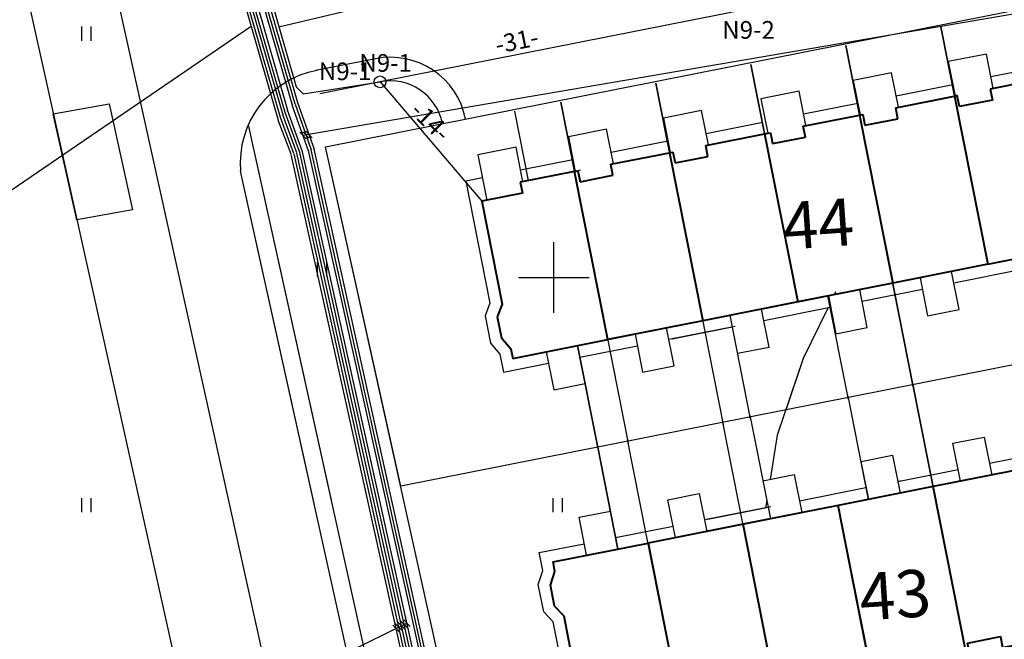
# Model space of a CAD drawing. Units: feet. Extents: x 32374 to 2070899, y 9875 to 444238.
# Drawn here: x 88501 to 88584, y 10112 to 10165 of the extents above; entities that cross this region are included whole.
import ezdxf

# ---------------------------------------------------------------- set-up
doc = ezdxf.new("R2010")
doc.units = ezdxf.units.FT
doc.linetypes.add('CONTI', pattern=[0])
doc.layers.add('!Вспом', color=74, linetype='Continuous', plot=False)
for name, color, linetype in [('!Выноски электрики', 7, 'Continuous'), ('!План', 253, 'Continuous'), ('!ТекстЭл', 7, 'Continuous'), ('!Электрика', 5, 'Continuous'), ('ОБЩИЙ', 7, 'Continuous'), ('съемка', 7, 'Continuous')]:
    doc.layers.add(name, color=color, linetype=linetype)
doc.layers.add('основные', color=18, linetype='Continuous', lineweight=40)
doc.layers.add('топография', color=18, linetype='CONTI', lineweight=15)
doc.styles.add('SIMPLEX_K', font='ARIALI.TTF')
doc.linetypes.add('LUTT008c', pattern='A,5,[130,ltypeshp.shx,S=0.45,R=0,X=0,Y=-0.45],0', length=5)

# ---------------------------------------------------------------- blocks, each defined once
blk = doc.blocks.new('BL_2011')
at = {"color": 0}
for p, q in [((0, 0), (0, 1.2)), ((0.8, 0), (0.8, 1.2))]:
    blk.add_line(p, q, dxfattribs=at)
blk = doc.blocks.new('A$C43B23555')
for p, q in [((-19.347, 17.266), (-21.089, 26.06)), ((-21.089, 26.06), (-19.347, 17.266)), ((-31.705, 23.956), (-25.972, -4.981)), ((-25.972, -4.981), (-31.705, 23.956)), ((-37.206, 22.867), (-35.464, 14.073)), ((-45.503, 21.223), (-43.761, 12.429)), ((-42.089, -8.174), (-47.822, 20.763)), ((-56.697, 9.866), (-58.439, 18.66)), ((-58.439, 18.66), (-56.697, 9.866)), ((-50.148, -9.771), (-55.881, 19.167)), ((-21.905, 16.76), (-19.347, 17.266)), ((-19.347, 17.266), (-21.905, 16.76)), ((-19.808, 6.18), (-21.905, 16.76)), ((-21.905, 16.76), (-19.808, 6.18)), ((-19.08, 2.501), (-21.905, 16.76)), ((-29.963, 15.163), (-27.138, 0.905)), ((-35.925, 2.986), (-38.022, 13.566)), ((-38.022, 13.566), (-35.925, 2.986)), ((-38.022, 13.566), (-35.197, -0.692)), ((-35.925, 2.986), (-38.022, 13.566)), ((-38.022, 13.566), (-35.925, 2.986)), ((-35.197, -0.692), (-38.022, 13.566)), ((-43.255, -2.289), (-46.08, 11.97)), ((-17.913, -3.384), (-19.808, 6.18)), ((-19.808, 6.18), (-17.913, -3.384)), ((-34.031, -6.578), (-35.925, 2.986)), ((-35.925, 2.986), (-34.031, -6.578)), ((-43.984, 1.39), (-42.089, -8.174)), ((-52.043, -0.207), (-50.148, -9.771))]:
    blk.add_line(p, q)
at = {"layer": 'ОБЩИЙ', "color": 7, "linetype": 'Continuous'}
for p, q in [((-19.347, 17.266), (-21.089, 26.06)), ((-21.089, 26.06), (-19.347, 17.266)), ((-31.705, 23.956), (-25.972, -4.981)), ((-25.972, -4.981), (-31.705, 23.956)), ((-56.697, 9.866), (-58.439, 18.66)), ((-58.439, 18.66), (-56.697, 9.866)), ((-21.905, 16.76), (-13.846, 18.356)), ((-13.846, 18.356), (-13.687, 17.555)), ((-21.905, 16.76), (-29.963, 15.163)), ((-21.905, 16.76), (-19.347, 17.266)), ((-19.347, 17.266), (-21.905, 16.76)), ((-21.905, 16.76), (-19.08, 2.501)), ((-19.808, 6.18), (-21.905, 16.76)), ((-21.905, 16.76), (-19.808, 6.18)), ((-19.08, 2.501), (-21.905, 16.76)), ((-19.08, 2.501), (-21.905, 16.76)), ((-29.963, 15.163), (-38.022, 13.566)), ((-29.963, 15.163), (-27.138, 0.905)), ((-27.138, 0.905), (-29.963, 15.163)), ((-12.533, 14.827), (-12.948, 13.746)), ((-38.022, 13.566), (-46.08, 11.97)), ((-38.022, 13.566), (-35.197, -0.692)), ((-35.925, 2.986), (-38.022, 13.566)), ((-38.022, 13.566), (-35.925, 2.986)), ((-38.022, 13.566), (-35.197, -0.692)), ((-38.022, 13.566), (-35.197, -0.692)), ((-38.022, 13.566), (-35.197, -0.692)), ((-35.925, 2.986), (-38.022, 13.566)), ((-38.022, 13.566), (-35.925, 2.986)), ((-35.197, -0.692), (-38.022, 13.566)), ((-35.197, -0.692), (-38.022, 13.566)), ((-46.08, 11.97), (-54.139, 10.373)), ((-46.08, 11.97), (-43.255, -2.289)), ((-43.255, -2.289), (-46.08, 11.97)), ((-43.255, -2.289), (-46.08, 11.97)), ((-62.197, 8.777), (-54.139, 10.373)), ((-62.039, 7.976), (-62.197, 8.777)), ((-62.42, 6.801), (-62.039, 7.976)), ((-17.913, -3.384), (-19.808, 6.18)), ((-19.808, 6.18), (-17.913, -3.384)), ((-19.018, 3.478), (-18.834, 2.55)), ((-11.036, 4.095), (-16.045, 3.102)), ((-11.886, 3.926), (-10.72, -1.958)), ((-34.031, -6.578), (-35.925, 2.986)), ((-35.925, 2.986), (-34.031, -6.578)), ((-18.834, 2.55), (-19.08, 2.501)), ((-27.035, 1.889), (-24.246, 2.442)), ((-26.851, 0.961), (-27.035, 1.889)), ((-24.246, 2.442), (-24.062, 1.514)), ((-24.062, 1.514), (-19.08, 2.501)), ((-34.88, 0.335), (-32.09, 0.888)), ((-32.09, 0.888), (-31.906, -0.04)), ((-31.906, -0.04), (-27.138, 0.905)), ((-27.138, 0.905), (-26.851, 0.961)), ((-34.696, -0.593), (-34.88, 0.335)), ((-43.152, -1.304), (-40.363, -0.751)), ((-40.363, -0.751), (-40.179, -1.679)), ((-40.179, -1.679), (-35.197, -0.692)), ((-35.197, -0.692), (-34.696, -0.593)), ((-42.969, -2.232), (-43.152, -1.304)), ((-51.211, -2.901), (-48.421, -2.348)), ((-48.421, -2.348), (-48.238, -3.276)), ((-48.238, -3.276), (-43.255, -2.289)), ((-43.255, -2.289), (-42.969, -2.232)), ((-51.027, -3.829), (-51.211, -2.901)), ((-56.097, -3.869), (-59.542, -4.551)), ((-55.913, -4.797), (-56.097, -3.869)), ((-51.314, -3.885), (-55.913, -4.797)), ((-51.314, -3.885), (-51.027, -3.829)), ((-55.217, -4.659), (-54.051, -10.543))]:
    blk.add_line(p, q, dxfattribs=at)
at = {"layer": 'основные', "color": 18}
for p, q in [((-21.905, 16.76), (-13.846, 18.356)), ((-13.846, 18.356), (-13.687, 17.555)), ((-13.687, 17.555), (-12.887, 16.615)), ((-13.687, 17.555), (-12.887, 16.615)), ((-13.687, 17.555), (-12.887, 16.615)), ((-21.905, 16.76), (-29.963, 15.163)), ((-19.08, 2.501), (-21.905, 16.76)), ((-12.887, 16.615), (-12.533, 14.827)), ((-12.887, 16.615), (-12.533, 14.827)), ((-12.887, 16.615), (-12.533, 14.827)), ((-29.963, 15.163), (-38.022, 13.566)), ((-27.138, 0.905), (-29.963, 15.163)), ((-12.533, 14.827), (-12.948, 13.746)), ((-38.022, 13.566), (-46.08, 11.97)), ((-35.197, -0.692), (-38.022, 13.566)), ((-12.948, 13.746), (-11.036, 4.095)), ((-12.948, 13.746), (-11.036, 4.095)), ((-12.948, 13.746), (-11.036, 4.095)), ((-46.08, 11.97), (-54.139, 10.373)), ((-43.255, -2.289), (-46.08, 11.97)), ((-62.197, 8.777), (-54.139, 10.373)), ((-54.139, 10.373), (-51.314, -3.885)), ((-62.039, 7.976), (-62.197, 8.777)), ((-62.42, 6.801), (-62.039, 7.976)), ((-62.066, 5.013), (-62.42, 6.801)), ((-62.066, 5.013), (-62.42, 6.801)), ((-62.066, 5.013), (-62.42, 6.801)), ((-61.27, 4.172), (-62.066, 5.013)), ((-61.27, 4.172), (-62.066, 5.013)), ((-61.27, 4.172), (-62.066, 5.013)), ((-59.542, -4.551), (-61.27, 4.172)), ((-59.542, -4.551), (-61.27, 4.172)), ((-59.542, -4.551), (-61.27, 4.172)), ((-16.229, 4.03), (-19.018, 3.478)), ((-16.229, 4.03), (-19.018, 3.478)), ((-16.229, 4.03), (-19.018, 3.478)), ((-19.018, 3.478), (-18.834, 2.55)), ((-16.045, 3.102), (-16.229, 4.03)), ((-16.045, 3.102), (-16.229, 4.03)), ((-16.045, 3.102), (-16.229, 4.03)), ((-11.036, 4.095), (-16.045, 3.102)), ((-18.834, 2.55), (-19.08, 2.501)), ((-27.035, 1.889), (-24.246, 2.442)), ((-26.851, 0.961), (-27.035, 1.889)), ((-24.246, 2.442), (-24.062, 1.514)), ((-24.062, 1.514), (-19.08, 2.501)), ((-34.88, 0.335), (-32.09, 0.888)), ((-32.09, 0.888), (-31.906, -0.04)), ((-31.906, -0.04), (-27.138, 0.905)), ((-27.138, 0.905), (-26.851, 0.961)), ((-34.696, -0.593), (-34.88, 0.335)), ((-43.152, -1.304), (-40.363, -0.751)), ((-40.363, -0.751), (-40.179, -1.679)), ((-40.179, -1.679), (-35.197, -0.692)), ((-35.197, -0.692), (-34.696, -0.593)), ((-42.969, -2.232), (-43.152, -1.304)), ((-51.211, -2.901), (-48.421, -2.348)), ((-48.421, -2.348), (-48.238, -3.276)), ((-48.238, -3.276), (-43.255, -2.289)), ((-43.255, -2.289), (-42.969, -2.232)), ((-51.027, -3.829), (-51.211, -2.901)), ((-56.097, -3.869), (-59.542, -4.551)), ((-55.913, -4.797), (-56.097, -3.869)), ((-51.314, -3.885), (-55.913, -4.797)), ((-51.314, -3.885), (-51.027, -3.829))]:
    blk.add_line(p, q, dxfattribs=at)
at = {"layer": 'съемка', "color": 7, "linetype": 'Continuous'}
for p, q in [((-19.985, 20.488), (-17.32, 21.016)), ((-17.32, 21.016), (-16.682, 17.794)), ((-19.347, 17.266), (-19.985, 20.488)), ((-28.282, 18.844), (-25.617, 19.372)), ((-25.617, 19.372), (-24.979, 16.15)), ((-16.876, 18.775), (-13.059, 19.531)), ((-13.059, 19.531), (-12.757, 18.005)), ((-27.644, 15.622), (-28.282, 18.844)), ((-36.063, 17.302), (-33.398, 17.83)), ((-33.398, 17.83), (-32.76, 14.609)), ((-29.963, 15.163), (-13.846, 18.356)), ((-19.541, 18.247), (-25.173, 17.131)), ((-13.846, 18.356), (-13.687, 17.555)), ((-12.757, 18.005), (-11.957, 17.065)), ((-35.425, 14.081), (-36.063, 17.302)), ((-11.957, 17.065), (-11.496, 14.738)), ((-44.399, 15.651), (-41.734, 16.179)), ((-41.734, 16.179), (-41.096, 12.957)), ((-32.954, 15.59), (-27.838, 16.603)), ((-46.08, 11.97), (-29.963, 15.163)), ((-35.658, 15.054), (-41.291, 13.938)), ((-27.138, 0.905), (-29.963, 15.163)), ((-29.963, 15.163), (-27.138, 0.905)), ((-52.458, 14.054), (-49.793, 14.582)), ((-49.793, 14.582), (-49.155, 11.361)), ((-12.533, 14.827), (-12.948, 13.746)), ((-11.496, 14.738), (-11.911, 13.657)), ((-54.139, 10.373), (-38.022, 13.566)), ((-51.82, 10.833), (-52.458, 14.054)), ((-43.717, 13.457), (-49.349, 12.342)), ((-49.071, 12.397), (-43.955, 13.41)), ((-11.911, 13.657), (-9.86, 3.308)), ((-60, 12.56), (-57.335, 13.088)), ((-59.362, 9.338), (-60, 12.56)), ((-62.197, 8.777), (-46.08, 11.97)), ((-56.891, 10.847), (-52.014, 11.814)), ((-56.891, 10.847), (-52.014, 11.814)), ((-63.373, 9.563), (-59.556, 10.319)), ((-63.07, 8.037), (-63.373, 9.563)), ((-62.039, 7.976), (-62.197, 8.777)), ((-63.452, 6.862), (-63.07, 8.037)), ((-62.42, 6.801), (-62.039, 7.976)), ((-62.991, 4.536), (-63.452, 6.862)), ((-62.195, 3.695), (-62.991, 4.536)), ((-60.144, -6.654), (-62.195, 3.695)), ((-19.018, 3.478), (-18.834, 2.55)), ((-11.036, 4.095), (-16.045, 3.102)), ((-18.834, 2.55), (-24.062, 1.514)), ((-18.451, -0.416), (-19.031, 2.511)), ((-15.789, 3.153), (-15.209, 0.227)), ((-9.86, 3.308), (-15.595, 2.172)), ((-24.246, 2.442), (-27.035, 1.889)), ((-27.035, 1.889), (-26.851, 0.961)), ((-24.062, 1.514), (-24.246, 2.442)), ((-32.09, 0.888), (-34.88, 0.335)), ((-31.906, -0.04), (-32.09, 0.888)), ((-27.138, 0.905), (-31.906, -0.04)), ((-26.851, 0.961), (-27.138, 0.905)), ((-26.498, -2.01), (-27.078, 0.917)), ((-23.836, 1.559), (-23.256, -1.368)), ((-23.641, 0.578), (-18.837, 1.53)), ((-34.88, 0.335), (-34.696, -0.593)), ((-31.68, 0.005), (-31.1, -2.922)), ((-15.209, 0.227), (-18.451, -0.416)), ((-40.363, -0.751), (-43.152, -1.304)), ((-40.179, -1.679), (-40.363, -0.751)), ((-34.951, -0.644), (-40.179, -1.679)), ((-34.342, -3.564), (-34.922, -0.638)), ((-26.883, -0.064), (-31.486, -0.976)), ((-43.152, -1.304), (-42.969, -2.232)), ((-39.953, -1.634), (-39.373, -4.561)), ((-39.758, -2.615), (-34.954, -1.663)), ((-23.256, -1.368), (-26.498, -2.01)), ((-48.421, -2.348), (-51.211, -2.901)), ((-48.238, -3.276), (-48.421, -2.348)), ((-43.01, -2.24), (-48.238, -3.276)), ((-42.969, -2.232), (-43.255, -2.289)), ((-42.615, -5.203), (-43.195, -2.277)), ((-51.211, -2.901), (-51.027, -3.829)), ((-48.011, -3.231), (-47.432, -6.157)), ((-47.817, -4.212), (-43.012, -3.26)), ((-31.1, -2.922), (-34.342, -3.564)), ((-56.097, -3.869), (-59.542, -4.551)), ((-55.913, -4.797), (-56.097, -3.869)), ((-50.813, -3.786), (-55.913, -4.797)), ((-51.027, -3.829), (-51.314, -3.885)), ((-50.674, -6.8), (-51.253, -3.873)), ((-58.349, -8.32), (-59.113, -4.466)), ((-55.687, -4.752), (-55.107, -7.678)), ((-51.059, -4.854), (-55.493, -5.733)), ((-39.373, -4.561), (-42.615, -5.203)), ((-58.735, -6.375), (-60.144, -6.654)), ((-47.432, -6.157), (-50.674, -6.8)), ((-55.107, -7.678), (-58.349, -8.32))]:
    blk.add_line(p, q, dxfattribs=at)
at = {"layer": 'топография'}
blk.add_lwpolyline([(-32.962, 15.628), (-32.341, 15.711)], dxfattribs=at)

msp = doc.modelspace()

# ---------------------------------------------------------------- linework, layer by layer
at = {"layer": '!Вспом'}
msp.add_line((88531.404, 10159.302), (88526.305, 10158.292), dxfattribs=at)
msp.add_line((88531.404, 10159.302), (88526.305, 10158.292), dxfattribs=at)
msp.add_arc((88532.279, 10154.888), 4.5, 11.20665, 101.20665, dxfattribs=at)
msp.add_arc((88532.279, 10154.888), 4.5, 11.20665, 101.20665, dxfattribs=at)
at = {"layer": '!Выноски электрики', "color": 0, "linetype": 'Continuous'}
for p, q in [((88648.627, 10193.869), (88522.823, 10163.946)), ((88653.658, 10176.76), (88524.864, 10154.754)), ((88448.792, 10115.04), (88520.459, 10164.024)), ((88456.535, 10075.567), (88533.683, 10113.388))]:
    msp.add_line(p, q, dxfattribs=at)
at = {"layer": '!План', "ltscale": 0.7}
for p in [(88486.897, 10232.069), (88493.785, 10201.093), (88495.556, 10193.13), (88495.556, 10193.13)]:
    msp.add_line(p, (88556.697, 9918.199), dxfattribs=at)
at = {"layer": '!План'}
for p, q in [((88560.209, 9935.701), (88494.756, 10231.426)), ((88560.209, 9935.701), (88501.4, 10201.408)), ((88560.209, 9935.701), (88502.909, 10194.586)), ((88560.209, 9935.701), (88502.909, 10194.586)), ((88531.015, 10161.264), (88525.916, 10160.254)), ((88531.015, 10161.264), (88525.916, 10160.254)), ((88531.015, 10161.264), (88525.916, 10160.254)), ((88503.683, 10156.585), (88508.407, 10157.435)), ((88503.683, 10156.585), (88508.407, 10157.435)), ((88508.407, 10157.435), (88510.404, 10148.458)), ((88508.407, 10157.435), (88510.404, 10148.458)), ((88505.681, 10147.602), (88503.683, 10156.585)), ((88505.681, 10147.602), (88503.683, 10156.585)), ((88525.805, 10123.532), (88519.568, 10151.715)), ((88532.052, 10095.308), (88519.568, 10151.715)), ((88532.052, 10095.308), (88519.568, 10151.715)), ((88510.404, 10148.458), (88505.681, 10147.602)), ((88510.404, 10148.458), (88505.681, 10147.602))]:
    msp.add_line(p, q, dxfattribs=at)
at = {"layer": '!План', "linetype": 'LUTT008c'}
for p, q in [((88526.787, 10153.8), (88696.067, 10187.339)), ((88526.787, 10153.8), (88696.067, 10187.339)), ((88526.787, 10153.8), (88631.624, 10174.571)), ((88701.721, 10158.386), (88533.164, 10124.99)), ((88701.721, 10158.386), (88533.164, 10124.99)), ((88533.164, 10124.99), (88526.787, 10153.8)), ((88539.54, 10096.18), (88526.787, 10153.8)), ((88539.54, 10096.18), (88526.787, 10153.8)), ((88635.201, 10145.206), (88533.164, 10124.99))]:
    msp.add_line(p, q, dxfattribs=at)
at = {"layer": '!План', "ltscale": 10}
for p in [(88527.277, 10123.824), (88534.378, 10091.739), (88534.378, 10091.739)]:
    msp.add_line(p, (88520.228, 10155.671), dxfattribs=at)
at = {"layer": '!План', "linetype": 'Continuous'}
for p, q in [((88546.137, 10139.699), (88546.137, 10145.699)), ((88546.137, 10139.699), (88546.137, 10145.699)), ((88546.137, 10139.699), (88546.137, 10145.699)), ((88543.137, 10142.699), (88549.137, 10142.699)), ((88543.137, 10142.699), (88549.137, 10142.699)), ((88543.137, 10142.699), (88549.137, 10142.699))]:
    msp.add_line(p, q, dxfattribs=at)
at = {"layer": '!План'}
for points in [[(88570.042, 10141.476), (88569.93, 10141.246)], [(88570.042, 10141.476), (88569.93, 10141.246)], [(88570.042, 10141.476), (88569.93, 10141.246)], [(88569.382, 10140.118), (88567.306, 10135.848), (88565.104, 10129.338), (88564.498, 10125.574)], [(88569.382, 10140.118), (88567.306, 10135.848), (88565.104, 10129.338), (88564.498, 10125.574)], [(88569.382, 10140.118), (88567.306, 10135.848), (88565.822, 10131.46)], [(88569.565, 10140.495), (88569.536, 10140.436)], [(88569.565, 10140.495), (88569.536, 10140.436)], [(88569.565, 10140.495), (88569.536, 10140.436)], [(88564.211, 10123.792), (88564.11, 10123.169)], [(88564.211, 10123.792), (88564.11, 10123.169)]]:
    msp.add_lwpolyline(points, dxfattribs=at)
for centre, radius, start, end in [((88532.279, 10154.888), 6.5, 11.20665, 101.20665), ((88532.279, 10154.888), 6.5, 11.20665, 101.20665), ((88532.279, 10154.888), 6.5, 11.20665, 101.20665), ((88527.541, 10152.416), 8.004, 100.70209, 185.02667), ((88527.541, 10152.416), 8.004, 100.70209, 185.02667), ((88527.541, 10152.416), 8.004, 100.70209, 185.02667)]:
    msp.add_arc(centre, radius, start, end, dxfattribs=at)
at = {"layer": '!ТекстЭл', "linetype": 'Continuous', "ltscale": 10}
for p, q in [((88525.64, 10154.56), (88525.092, 10155.119)), ((88525.138, 10154.474), (88524.59, 10155.033)), ((88525.391, 10154.517), (88524.842, 10155.076)), ((88533.264, 10112.769), (88532.716, 10113.328)), ((88533.495, 10112.882), (88532.947, 10113.441)), ((88533.726, 10112.996), (88533.178, 10113.554)), ((88533.957, 10113.109), (88533.409, 10113.668)), ((88533.033, 10112.656), (88532.485, 10113.215))]:
    msp.add_line(p, q, dxfattribs=at)
at = {"layer": '!Электрика'}
for p, q in [((88727.231, 10198.101), (88531.404, 10159.302)), ((88524.885, 10158.298), (88531.404, 10159.302)), ((88531.404, 10159.302), (88540.037, 10149.177)), ((88524.833, 10153.373), (88523.552, 10156.904)), ((88525.325, 10153.463), (88523.974, 10157.246)), ((88524.19, 10157.399), (88525.565, 10153.535)), ((88524.41, 10157.54), (88525.811, 10153.584)), ((88523.852, 10153.179), (88522.759, 10156.047)), ((88524.097, 10153.228), (88522.95, 10156.286)), ((88524.343, 10153.276), (88523.146, 10156.508)), ((88524.588, 10153.324), (88523.347, 10156.713)), ((88538.279, 10095.117), (88525.322, 10153.476)), ((88538.453, 10095.309), (88525.567, 10153.53)), ((88538.671, 10095.479), (88525.811, 10153.584)), ((88537.347, 10092.205), (88523.858, 10153.152)), ((88537.628, 10092.095), (88524.102, 10153.206)), ((88537.904, 10092.002), (88524.346, 10153.26)), ((88538.178, 10091.925), (88524.59, 10153.314)), ((88538.448, 10091.862), (88524.834, 10153.368))]:
    msp.add_line(p, q, dxfattribs=at)
at = {"layer": '!Электрика', "color": 1}
for p, q in [((88518.623, 10170.394), (88522.759, 10156.047)), ((88522.95, 10156.286), (88518.964, 10170.114)), ((88519.291, 10169.882), (88523.146, 10156.508)), ((88523.347, 10156.713), (88519.607, 10169.686)), ((88519.915, 10169.521), (88523.552, 10156.904)), ((88520.51, 10169.263), (88523.974, 10157.246)), ((88524.19, 10157.399), (88520.799, 10169.164)), ((88521.082, 10169.082), (88524.41, 10157.54)), ((88521.362, 10169.016), (88524.285, 10158.876)), ((88524.285, 10158.876), (88524.885, 10158.298))]:
    msp.add_line(p, q, dxfattribs=at)
at = {"color": 1, "linetype": 'ByBlock'}
msp.add_circle((88531.404, 10159.302), 0.5, dxfattribs=at)
msp.add_circle((88531.404, 10159.302), 0.5, dxfattribs=at)

# ---------------------------------------------------------------- block references
at = {"layer": '!План', "xscale": -1, "rotation": 202.4132902219711}
msp.add_blockref('A$C43B23555', (88596.816, 10167.672), dxfattribs=at)
msp.add_blockref('A$C43B23555', (88596.816, 10167.672), dxfattribs=at)
msp.add_blockref('A$C43B23555', (88596.816, 10167.672), dxfattribs=at)
at = {"layer": '!План'}
for name, p in [('BL_2011', (88506.092, 10162.786)), ('BL_2011', (88506.092, 10162.786)), ('BL_2011', (88526.092, 10142.786)), ('BL_2011', (88526.092, 10142.786)), ('BL_2011', (88526.092, 10142.786)), ('A$C43B23555', (88608.281, 10109.801)), ('A$C43B23555', (88608.281, 10109.801)), ('BL_2011', (88506.092, 10122.786)), ('BL_2011', (88506.092, 10122.786)), ('BL_2011', (88546.092, 10122.786)), ('BL_2011', (88546.092, 10122.786))]:
    msp.add_blockref(name, p, dxfattribs=at)

# ---------------------------------------------------------------- texts
at = {"layer": '!План', "style": 'SIMPLEX_K'}
for s, p in [('44', (88565.686, 10145.052)), ('44', (88565.686, 10145.052)), ('44', (88565.686, 10145.052)), ('43', (88572.219, 10113.585)), ('43', (88572.219, 10113.585))]:
    msp.add_text(s, height=4, rotation=4, dxfattribs=at).set_placement(p)
at = {"layer": '!ТекстЭл', "color": 5, "oblique": 15}
for s, p in [('N9-2', (88560.433, 10162.961)), ('N9-1', (88526.207, 10159.449)), ('N9-1', (88529.645, 10160.16))]:
    msp.add_text(s, height=1.5, dxfattribs=at).set_placement(p)
at = {"layer": '!Электрика', "color": 7, "oblique": 15}
for s, rotation, p in [('-31-', 11.20376, (88541.331, 10161.69)), ('-14-', 315.52234, (88533.859, 10156.721))]:
    msp.add_text(s, height=1.5, rotation=rotation, dxfattribs=at).set_placement(p)

doc.saveas('drawing.dxf')
